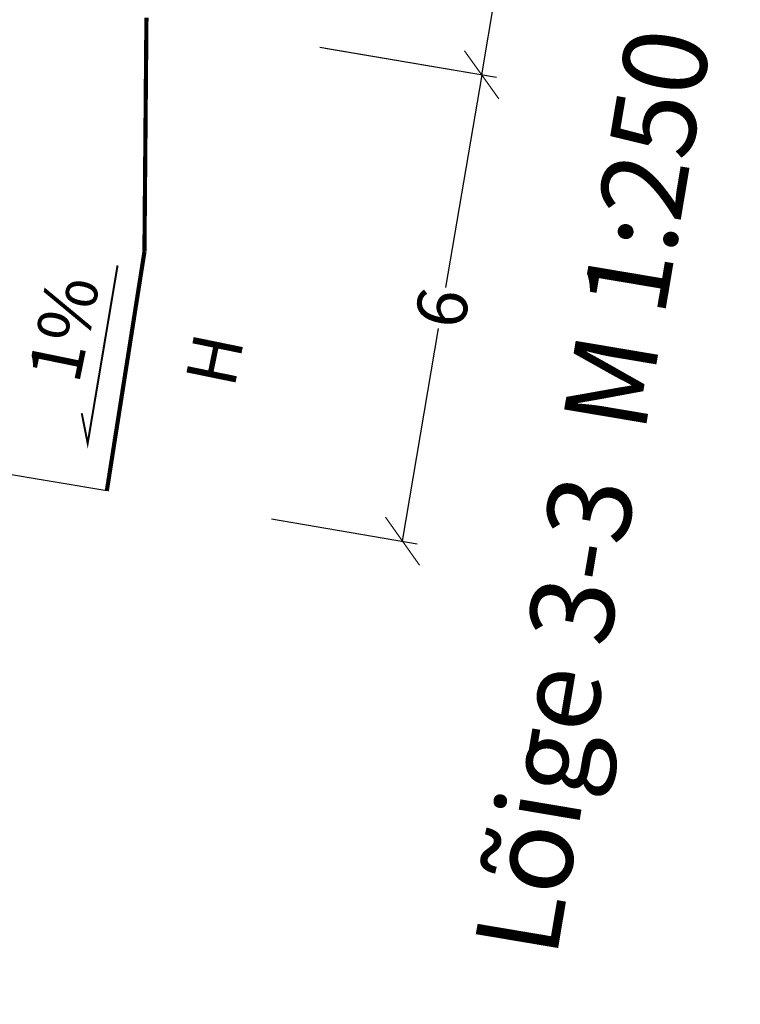
# Model space of a CAD drawing. Extents: x 546417 to 549212, y 6581402 to 6584938.
# Drawn here: x 546943 to 546951, y 6582551 to 6582562 of the extents above; entities that cross this region are included whole.
import ezdxf

# ---------------------------------------------------------------- set-up
doc = ezdxf.new("R2010")
doc.units = 0
doc.header["$MEASUREMENT"] = 0
doc.layers.get('0').update_dxf_attribs({"linetype": 'CONTINUOUS', "lineweight": 0})
doc.layers.get('Defpoints').update_dxf_attribs({"linetype": 'CONTINUOUS'})
for name, color, linetype, lineweight in [('AB_elekter', 154, 'Kaabel uus1', 15), ('AB_haljastus_madal', 63, 'CONTINUOUS', 0), ('AB_jagamisepiirid', 1, 'CONTINUOUS', 30), ('AB_konniteed', 7, 'CONTINUOUS', 0), ('AB_liiklus', 7, 'CONTINUOUS', 0), ('AB_tänavalõige', 7, 'CONTINUOUS', 0), ('Elp_10kV', 6, 'Kõrgepinge', 35)]:
    doc.layers.add(name, color=color, linetype=linetype, lineweight=lineweight)
doc.styles.add('1-2 AR-N 2.5mm', font='ARIALN.TTF', dxfattribs={"height": 5})
doc.styles.add('ARIAL', font='arial.ttf')
doc.styles.add('ROMAND', font='romand', dxfattribs={"height": 1.2})
doc.styles.add('ROMANS', font='ROMANS', dxfattribs={"height": 0.2})
doc.linetypes.add('Kaabel uus1', pattern='A,12.7,-5.08,["W1",ARIAL,S=2.54,R=0,X=-2.54,Y=-1.27],-5.08', length=22.86)
doc.linetypes.add('Kõrgepinge', pattern='A,50,[56,kujud,S=1,R=0,X=5,Y=5],-8,75', length=133)
doc.dimstyles.get("Standard").update_dxf_attribs({"dimtxt": 0.18, "dimasz": 0.18, "dimexe": 0.18, "dimexo": 0.0625, "dimgap": 0.09, "dimtad": 0, "dimtih": 1, "dimtoh": 1, "dimdec": 4, "dimzin": 0, "dimdsep": 46, "dimtxsty": 'Standard', "dimcen": 0.09, "dimadec": 0, "dimazin": 0, "dimtfac": 1, "dimtdec": 4, "dimtofl": 0, "dimtmove": 0, "dimatfit": 0, "dimfxl": 1, "dimtolj": 1, "dimtzin": 0, "dimarcsym": 0})

# ---------------------------------------------------------------- blocks, each defined once
blk = doc.blocks.new('_OBLIQUE')
at = {"color": 0, "linetype": 'ByBlock'}
blk.add_line((-0.5, -0.5), (0.5, 0.5), dxfattribs=at)
blk = doc.blocks.new('*D96')
at = {"layer": 'AB_konniteed', "color": 0, "lineweight": -2, "ltscale": 10}
for p, q in [((546947.83, 6582570.144), (546949.946, 6582569.784)), ((546949.769, 6582569.814), (546949.122, 6582566.009)), ((546948.395, 6582561.73), (546949.042, 6582565.535)), ((546946.456, 6582562.06), (546948.573, 6582561.7))]:
    blk.add_line(p, q, dxfattribs=at)
at = {"layer": 'Defpoints', "color": 0, "ltscale": 10}
for p in [(546945.858, 6582570.479), (546949.769, 6582569.814), (546944.485, 6582562.395)]:
    blk.add_point(p, dxfattribs=at)
at = {"layer": 'AB_konniteed', "color": 0, "lineweight": -2, "ltscale": 10, "xscale": 0.5, "yscale": 0.5, "zscale": 0.5}
for p, rotation in [((546949.769, 6582569.814), 80.35593900958206), ((546948.395, 6582561.73), 260.3559390095821)]:
    blk.add_blockref('_OBLIQUE', p, dxfattribs=dict(at, rotation=rotation))
at = {"layer": 'AB_konniteed', "color": 0, "lineweight": 0, "ltscale": 10, "insert": (546949.082, 6582565.772), "char_height": 0.6, "attachment_point": 5, "rotation": 80.3559, "style": 'ARIAL'}
blk.add_mtext('\\A1;{\\fTahoma|b0|i0|c186|p32;7}', dxfattribs=at)
blk = doc.blocks.new('*D97')
at = {"layer": 'AB_konniteed', "color": 0, "lineweight": -2, "ltscale": 10}
for p, q in [((546946.518, 6582562.049), (546948.573, 6582561.7)), ((546948.395, 6582561.73), (546947.962, 6582559.182)), ((546947.446, 6582556.144), (546947.879, 6582558.693)), ((546945.876, 6582556.411), (546947.623, 6582556.114))]:
    blk.add_line(p, q, dxfattribs=at)
at = {"layer": 'Defpoints', "color": 0, "ltscale": 10}
for p in [(546944.546, 6582562.384), (546943.904, 6582556.746), (546947.446, 6582556.144)]:
    blk.add_point(p, dxfattribs=at)
at = {"layer": 'AB_konniteed', "color": 0, "lineweight": -2, "ltscale": 10, "xscale": 0.5, "yscale": 0.5, "zscale": 0.5}
for p, rotation in [((546948.395, 6582561.73), 80.35593900958206), ((546947.446, 6582556.144), 260.3559390095821)]:
    blk.add_blockref('_OBLIQUE', p, dxfattribs=dict(at, rotation=rotation))
at = {"layer": 'AB_konniteed', "color": 0, "lineweight": 0, "ltscale": 10, "insert": (546947.92, 6582558.937), "char_height": 0.6, "attachment_point": 5, "rotation": 80.3559, "style": 'ARIAL'}
blk.add_mtext('\\A1;6', dxfattribs=at)
blk = doc.blocks.new('A$C0E7B751C')
at = {"layer": 'Elp_10kV', "color": 6, "lineweight": 30, "ltscale": 0.3, "extrusion": (0.000951621, 0.000707835, 0.999999), "elevation": 0}
blk.add_lwpolyline([(-868.988, -1512.173), (-844.607, -1516.742, 0.49561), (-843.423, -1515.672), (-845.185, -1494.855, -0.493952), (-844.007, -1493.784), (-593.768, -1539.3), (-381.226, -1581.355, 0.138802), (-380.681, -1581.311), (-377.525, -1580.136), (-371.579, -1581.157, 0.38486), (-370.443, -1580.438), (-361.24, -1547.359), (-346.451, -1477.378), (-344.641, -1468.991), (-340.031, -1461.528), (-319.103, -1436.679), (-307.146, -1411.115), (-302.112, -1398.219), (-298.557, -1392.871), (-289.269, -1382.987, 0.294645), (-289.198, -1381.009), (-290.779, -1378.841, -0.516562), (-290.722, -1377.47), (-288.597, -1374.855), (-280.413, -1363.99), (-276.869, -1358.696), (-271.089, -1348.293), (-267.657, -1339.624), (-265.569, -1331.844), (-264.533, -1325.526), (-264.237, -1319.328), (-264.683, -1314.286), (-266.331, -1307.714), (-269.025, -1300.44), (-293.785, -1266.458), (-301.19, -1253.746), (-307.934, -1239.9), (-311.02, -1236.642), (-312.552, -1235.7), (-317.374, -1226.277), (-318.789, -1217.504), (-321.057, -1212.298), (-322.606, -1206.486), (-323.561, -1200.553), (-323.741, -1193.975), (-323.056, -1188.406), (-319.85, -1176.338), (-318.311, -1170.443), (-318.271, -1170.363), (-317.371, -1168.571), (-311.869, -1157.606), (-306.264, -1148.906), (-300.32, -1140.924), (-295.748, -1135.898), (-289.02, -1129.669), (-282.62, -1124.575), (-273.964, -1118.759), (-260.162, -1111.593), (-241.269, -1104.108), (-188.36, -1082.985), (-140.499, -1065.784), (-112.383, -1056.407), (-94.92, -1052.37), (-85.544, -1051.424), (-76.339, -1051.312), (-59.046, -1053.045), (-22.21, -1061.598), (-1.605, -1065.557), (33.455, -1071.451, 0.102224), (39.679, -1070.869), (41.891, -1069.687, 0.056736), (47.287, -1065.13), (47.898, -1063.203, 0.082183), (48.848, -1057.023), (46.999, -1034.585), (44.758, -996.822), (39.73, -947.21), (36.858, -919.44), (33.595, -891.224), (30.316, -861.073), (24.589, -800.875), (16.345, -711.218), (10.25, -652.392), (0.325, -561.666), (-11.912, -448.597), (-17.839, -383.759), (-23.569, -327.724), (-26.393, -297.444), (-29.498, -268.075), (-32.758, -239.368), (-39.011, -178.604), (-40.065, -159.52, -0.160729), (-39.902, -158.913), (17.584, -71.604, 0.435237), (17.236, -70.178), (-22.999, -47.55, -0.200521), (-23.301, -46.526), (-22.733, -41.761), (-20.842, -34.748), (-18.347, -31.777), (-10.481, -24.28), (0.618, -12.415), (3.767, -10.165), (9.461, -6.768), (10.844, -3.656), (11.448, -1.396)], format="xyb", dxfattribs=at)

msp = doc.modelspace()

# ---------------------------------------------------------------- linework, layer by layer
at = {"layer": 'AB_haljastus_madal', "const_width": 0.05, "flags": 128}
msp.add_lwpolyline([(546944.379, 6582562.413), (546944.355, 6582559.611)], dxfattribs=at)
at = {"layer": 'AB_haljastus_madal', "const_width": 0.05}
msp.add_lwpolyline([(546943.904, 6582556.746), (546944.355, 6582559.611)], dxfattribs=at)
at = {"layer": 'AB_jagamisepiirid'}
msp.add_line((546943.904, 6582556.746), (546933.136, 6582558.576), dxfattribs=at)
at = {"layer": 'AB_tänavalõige', "const_width": 0.024}
msp.add_lwpolyline([(546944.033, 6582559.446), (546943.675, 6582557.317), (546943.604, 6582557.677)], dxfattribs=at)

# ---------------------------------------------------------------- block references
at = {"layer": 'AB_elekter', "ltscale": 10}
msp.add_blockref('A$C0E7B751C', (547286.07, 6582983.73), dxfattribs=at)

# ---------------------------------------------------------------- texts
at = {"layer": 'AB_liiklus', "style": '1-2 AR-N 2.5mm'}
msp.add_text('Lõige 3-3  M 1:250', height=1, rotation=80.44, dxfattribs=at).set_placement((546949.288, 6582551.137))
at = {"layer": 'AB_tänavalõige'}
for s, height, style, p in [('1%', 0.625, 'ROMAND', (546943.568, 6582558.012)), ('H', 0.6, 'ROMANS', (546945.43, 6582557.965))]:
    msp.add_text(s, height=height, rotation=78.4244, dxfattribs=dict(at, style=style)).set_placement(p)

# ---------------------------------------------------------------- dimensions: what is measured, and where the dimension line sits
at = {"layer": 'AB_konniteed', "color": 5, "lineweight": 0}
dim = msp.add_linear_dim(base=(546949.769, 6582569.814), p1=(546944.485, 6582562.395), p2=(546945.858, 6582570.479), angle=80.3559, text='{\\fTahoma|b0|i0|c186|p32;7}', dimstyle='Standard', override={"dimtxt": 0.6, "dimasz": 0.5, "dimexo": 2, "dimgap": 0.05, "dimdec": 0, "dimtxsty": 'ARIAL', "dimblk1": 'OBLIQUE', "dimblk2": 'OBLIQUE', "dimsah": 1}, dxfattribs=at)
dim.commit()
dim.dimension.update_dxf_attribs({"geometry": '*D96', "text_midpoint": (546949.082, 6582565.772)})
dim = msp.add_linear_dim(base=(546947.446, 6582556.144), p1=(546944.546, 6582562.384), p2=(546943.904, 6582556.746), angle=80.3559, dimstyle='Standard', override={"dimtxt": 0.6, "dimasz": 0.5, "dimexo": 2, "dimgap": 0.05, "dimdec": 0, "dimtxsty": 'ARIAL', "dimblk1": 'OBLIQUE', "dimblk2": 'OBLIQUE', "dimsah": 1}, dxfattribs=at)
dim.commit()
dim.dimension.update_dxf_attribs({"geometry": '*D97', "text_midpoint": (546947.92, 6582558.937)})

doc.saveas('drawing.dxf')
